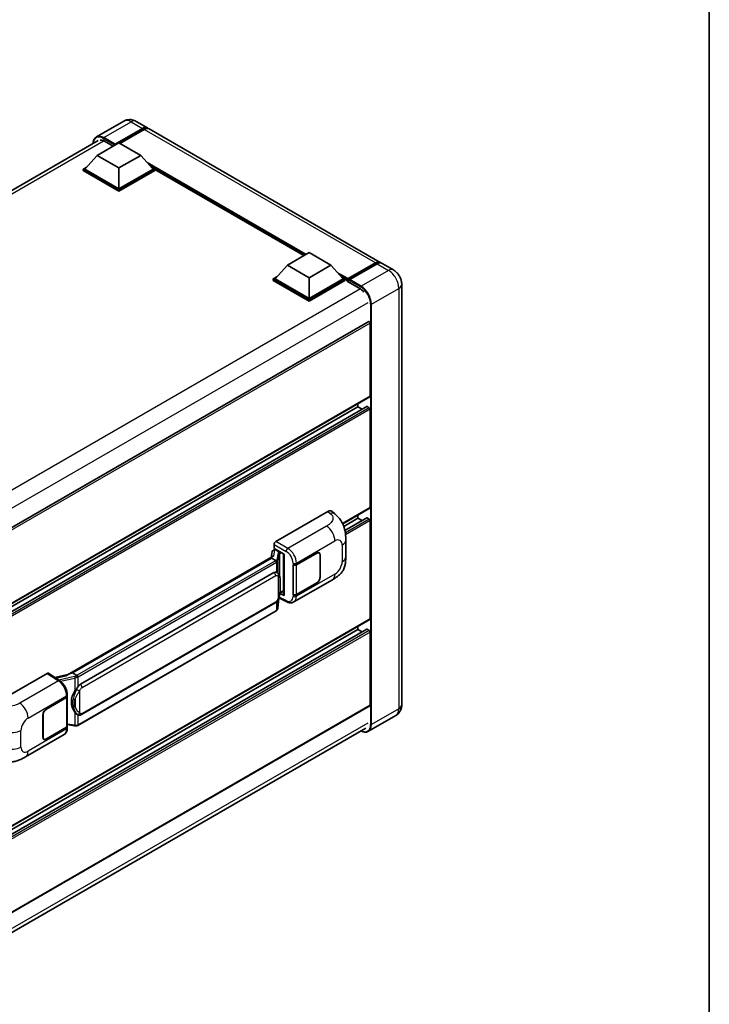
# Model space of a CAD drawing. Units: millimetres. Extents: x 2 to 8478, y 2 to 1126.
# Drawn here: x 1317 to 1566, y 188 to 544 of the extents above; entities that cross this region are included whole.
import ezdxf

# ---------------------------------------------------------------- set-up
doc = ezdxf.new("R2010")
doc.units = ezdxf.units.MM
for name, color, linetype, lineweight in [('Border (ISO)', 7, 'Continuous', 35), ('Visible (ISO)', 7, 'Continuous', 35), ('Visible Narrow (ISO)', 7, 'Continuous', 25)]:
    doc.layers.add(name, color=color, linetype=linetype, lineweight=lineweight)

# ---------------------------------------------------------------- blocks, each defined once
blk = doc.blocks.new('図面枠 tk図枠')
at = {"layer": 'Border (ISO)'}
blk.add_line((405.5, 289), (405.5, 8), dxfattribs=at)

msp = doc.modelspace()

# ---------------------------------------------------------------- linework, layer by layer
at = {"layer": 'Visible (ISO)'}
for p, q in [((1354.2785, 507.6183), (1344.379, 501.9029)), ((1358.7229, 507.5303), (1362.8084, 505.1715)), ((1350.974, 498.9715), (1361.0307, 504.7777)), ((1351.1312, 499.2799), (1361.0307, 504.9954)), ((1361.6592, 504.6325), (1352.8911, 499.5702)), ((1447.0327, 456.5446), (1363.437, 504.8086)), ((1190.5207, 411.3517), (1345.0457, 500.5667)), ((1344.6886, 495.2337), (1352.5454, 499.7698)), ((1347.3599, 500.3686), (1350.4712, 498.5723)), ((1350.974, 498.9715), (1350.974, 499.0078)), ((1351.0683, 498.9171), (1350.974, 498.9715)), ((1352.5454, 499.7698), (1360.4021, 495.2337)), ((1344.6886, 495.2337), (1340.226, 490.2259)), ((1352.5454, 490.6977), (1344.6886, 495.2337)), ((1360.4021, 495.2337), (1352.5454, 490.6977)), ((1360.4021, 495.2337), (1364.8648, 490.2259)), ((1339.5975, 490.2259), (1340.8921, 490.9733)), ((1339.5975, 489.7179), (1339.5975, 490.2259)), ((1352.5454, 482.7504), (1339.5975, 490.2259)), ((1352.5454, 482.2424), (1339.5975, 489.7179)), ((1352.5454, 483.1133), (1340.226, 490.2259)), ((1352.5454, 490.6977), (1352.5454, 483.1133)), ((1364.8648, 490.2259), (1352.5454, 483.1133)), ((1365.4933, 490.2259), (1352.5454, 482.7504)), ((1365.4933, 489.7179), (1352.5454, 482.2424)), ((1364.1987, 490.9733), (1365.4933, 490.2259)), ((1365.4933, 489.7179), (1365.4933, 490.2259)), ((1419.4175, 458.9787), (1365.4933, 490.1119)), ((1352.5454, 482.2424), (1352.5454, 482.7504)), ((1413.4508, 455.5339), (1421.3076, 460.07)), ((1421.3076, 460.07), (1429.1643, 455.5339)), ((1435.2443, 450.2649), (1445.301, 456.0711)), ((1435.3869, 450.6712), (1445.2549, 456.3685)), ((1445.8835, 456.0056), (1435.984, 450.2901)), ((1451.7468, 453.823), (1447.6613, 456.1817)), ((1413.4508, 455.5339), (1408.9882, 450.526)), ((1421.3076, 450.9978), (1413.4508, 455.5339)), ((1429.1643, 455.5339), (1421.3076, 450.9978)), ((1429.1643, 455.5339), (1433.627, 450.526)), ((1408.3597, 450.526), (1409.6543, 451.2735)), ((1408.3597, 450.018), (1408.3597, 450.526)), ((1421.3076, 443.0505), (1408.3597, 450.526)), ((1421.3076, 442.5425), (1408.3597, 450.018)), ((1421.3076, 443.4134), (1408.9882, 450.526)), ((1421.3076, 450.9978), (1421.3076, 443.4134)), ((1433.627, 450.526), (1421.3076, 443.4134)), ((1434.2555, 450.526), (1421.3076, 443.0505)), ((1434.2555, 450.018), (1421.3076, 442.5425)), ((1432.9609, 451.2735), (1434.2555, 450.526)), ((1434.2555, 450.018), (1434.2555, 450.526)), ((1435.1983, 449.8677), (1434.2555, 450.412)), ((1435.1983, 450.018), (1435.1983, 450.3446)), ((1435.1983, 449.6551), (1435.1983, 450.1631)), ((1435.1983, 449.6551), (1439.441, 447.2056)), ((1435.8269, 449.9817), (1435.3554, 450.2539)), ((1435.8269, 450.018), (1435.8269, 449.9817)), ((1454.7816, 448.5664), (1454.7816, 296.5166)), ((1421.3076, 442.5425), (1421.3076, 443.0505)), ((1442.8328, 435.1616), (1287.6543, 345.5693)), ((1443.3693, 408.1045), (1443.3693, 434.5953)), ((1443.2773, 407.901), (1288.1201, 318.321)), ((1442.1675, 404.38), (1288.1201, 315.4407)), ((1438.9695, 404.2942), (1288.1201, 317.2012)), ((1438.9695, 404.2942), (1438.9695, 405.414)), ((1440.4942, 403.4139), (1438.9695, 404.2942)), ((1443.0551, 403.9313), (1442.3008, 404.3667)), ((1443.3693, 367.824), (1443.3693, 403.387)), ((1443.2773, 367.6205), (1433.4453, 361.9441)), ((1409.2707, 355.5763), (1428.1047, 366.4502)), ((1429.6208, 366.4774), (1430.6535, 365.5418)), ((1438.9695, 364.0137), (1433.8245, 361.0432)), ((1442.1675, 364.0995), (1434.2519, 359.5294)), ((1438.9695, 364.0137), (1438.9695, 365.1335)), ((1440.4942, 363.1334), (1438.9695, 364.0137)), ((1443.0551, 363.6508), (1442.3008, 364.0863)), ((1443.3693, 327.5435), (1443.3693, 363.1065)), ((1408.6425, 353.0363), (1408.6425, 354.4883)), ((1408.6425, 353.0363), (1412.2202, 350.9708)), ((1408.8557, 352.5528), (1409.1678, 352.733)), ((1434.5472, 350.0854), (1434.5472, 356.091)), ((1333.9083, 307.3128), (1408.2484, 350.2331)), ((1407.706, 349.5925), (1335.7257, 308.0347)), ((1407.9053, 351.8972), (1407.535, 349.8212)), ((1407.706, 349.5925), (1407.7289, 349.7249)), ((1409.2664, 348.6916), (1407.706, 349.5925)), ((1408.4371, 352.4561), (1408.9117, 352.5657)), ((1409.2773, 352.4956), (1410.5344, 351.7699)), ((1412.09, 351.0459), (1412.09, 336.1808)), ((1412.2202, 350.9708), (1412.2202, 336.0083)), ((1416.7301, 347.182), (1424.0417, 351.4033)), ((1416.7664, 347.1303), (1424.0417, 351.3308)), ((1424.8862, 351.4144), (1424.6086, 351.5747)), ((1425.236, 350.6413), (1425.236, 342.6578)), ((1425.2988, 350.6776), (1425.2988, 342.694)), ((1415.4727, 347.1817), (1415.4954, 347.1695)), ((1415.4727, 336.2951), (1415.4727, 347.1817)), ((1415.5093, 347.1303), (1415.539, 347.1475)), ((1415.5093, 336.3889), (1415.5093, 347.1303)), ((1338.6012, 303.9068), (1408.6017, 344.3216)), ((1409.653, 344.3552), (1409.6362, 344.3649)), ((1415.7839, 333.6871), (1429.7274, 341.7374)), ((1424.0417, 340.5167), (1416.7301, 336.2953)), ((1424.0417, 340.5893), (1416.7664, 336.3889)), ((1409.9641, 331.4519), (1410.2907, 335.0145)), ((1410.355, 335.1723), (1413.1933, 333.7548)), ((1412.2202, 336.0083), (1410.7304, 336.7523)), ((1410.7439, 336.8587), (1410.7622, 336.8757)), ((1410.7535, 336.8676), (1412.09, 337.6393)), ((1415.5753, 336.3544), (1415.4727, 336.2951)), ((1415.4954, 336.2829), (1415.4727, 336.2951)), ((1339.0457, 292.9399), (1409.0461, 333.3547)), ((1409.3564, 330.4363), (1337.6624, 289.0437)), ((1443.2773, 327.34), (1288.1201, 237.76)), ((1438.9695, 323.7332), (1438.9695, 324.853)), ((1442.1675, 323.819), (1288.1201, 234.8797)), ((1438.9695, 323.7332), (1288.1201, 236.6402)), ((1440.4942, 322.8529), (1438.9695, 323.7332)), ((1443.0551, 323.3703), (1442.3008, 323.8058)), ((1443.3693, 296.3352), (1443.3693, 322.826)), ((1307.7845, 296.9832), (1326.6185, 307.8571)), ((1327.078, 307.8917), (1331.1354, 305.2101)), ((1334.0802, 307.412), (1329.4015, 306.3561)), ((1335.3883, 307.959), (1335.7257, 308.0347)), ((1335.7257, 308.0347), (1337.2861, 307.1338)), ((1326.3039, 294.9744), (1333.6155, 299.1957)), ((1333.8396, 299.4135), (1333.8396, 288.7236)), ((1333.8758, 299.5586), (1333.8758, 300.1174)), ((1443.2773, 296.1317), (1288.1201, 206.5517)), ((1326.3039, 294.9018), (1333.5792, 299.1022)), ((1325.0468, 284.8135), (1325.0468, 292.797)), ((1325.1096, 284.8498), (1325.1096, 292.8333)), ((1337.55, 292.9503), (1337.5332, 292.96)), ((1452.6357, 292.6236), (1442.7362, 286.9081)), ((1333.8396, 289.3353), (1336.5266, 288.9458)), ((1333.8758, 288.1132), (1333.8758, 288.672)), ((1287.3874, 198.9385), (1441.7552, 288.0628)), ((1318.7772, 277.6803), (1332.7207, 285.7306)), ((1333.5792, 288.3607), (1326.3039, 284.1603)), ((1333.6155, 288.3091), (1326.3039, 284.0877)), ((1325.4594, 284.0767), (1325.1819, 284.2369))]:
    msp.add_line(p, q, dxfattribs=at)
for centre, major_axis, ratio, start_param, end_param in [((1361.0307, 502.0923), (1.7778, 3.0792), 0.57735027, 6.10547471, 7.06858347), ((1361.0307, 502.0923), (1.6444, 2.8483), 0.57735027, 0.02962637, 0.78539816), ((1361.6592, 501.7294), (1.7778, 3.0792), 0.57735027, 0, 0.78539816), ((1347.3599, 496.9212), (-2.1111, 3.6566), 0.57735027, 5.49778714, 6.06759905), ((1351.1312, 499.0985), (0.1111, 0.1925), 0.57735027, 0.78539816, 2.35619449), ((1445.2549, 453.4654), (1.7778, 3.0792), 0.57735027, 6.10547471, 7.06858347), ((1445.8835, 453.1025), (1.7778, 3.0792), 0.57735027, 0, 0.78539816), ((1435.3869, 450.4534), (0.1333, 0.2309), 0.57735027, 0.78539816, 2.35619449), ((1435.3554, 450.0724), (-0.1111, 0.1925), 0.57735027, 5.49778714, 7.06858347), ((1435.984, 450.1087), (-0.1111, -0.1925), 0.57735027, 3.92699082, 5.49778714), ((1439.441, 443.7582), (2.1111, -3.6566), 0.57735027, 1.78638258, 2.35619449), ((1443.0551, 434.7767), (-0.2222, 0.3849), 0.57735027, 3.92699082, 6.28318531), ((1443.0551, 408.2859), (0.2222, -0.3849), 0.57735027, 0, 0.78539816), ((1442.3008, 404.149), (-0.1333, 0.2309), 0.57735027, 5.49778714, 6.28318531), ((1443.0551, 403.5684), (-0.2222, 0.3849), 0.57735027, 3.92699082, 5.49778714), ((1443.0551, 368.0054), (0.2222, -0.3849), 0.57735027, 0, 0.78539816), ((1428.092, 364.2641), (1.3865, 2.3188), 0.57333637, 6.16912861, 7.08294563), ((1442.3008, 363.8685), (-0.1333, 0.2309), 0.57735027, 5.49778714, 6.28318531), ((1443.0551, 363.2879), (-0.2222, 0.3849), 0.57735027, 3.92699082, 5.49778714), ((1409.2714, 354.8505), (-0.4444, -0.7698), 0.5780539, 3.9275998, 5.49717816), ((1409.1851, 351.7166), (-0.3279, 0.8322), 0.65380937, 5.5951678, 6.18580465), ((1412.1003, 350.4041), (-4.3717, -0.7541), 0.21633748, 5.61025527, 6.20624454), ((1408.853, 352.1479), (-0.8769, -0.6329), 0.60953579, 5.67908615, 5.72119938), ((1408.7585, 351.6181), (-0.6733, 0.6402), 0.8492429, 5.1814121, 6.75220843), ((1410.4883, 351.3803), (0.1639, -0.4161), 0.65380937, 0.88277882, 2.45357514), ((1424.0417, 349.9518), (0.8889, 1.5396), 0.57735027, 5.49778714, 7.06858347), ((1424.0417, 349.9518), (0.8444, 1.4626), 0.57735027, 5.49778714, 7.06858347), ((1416.1016, 347.5449), (0.8889, 0), 0.57735027, 3.9618974, 5.49778714), ((1416.1379, 347.4932), (-0.8889, 0), 0.57735027, 0.78539816, 2.35619449), ((1408.6017, 338.8601), (-0.6801, -5.6218), 0.40142867, 3.06684122, 3.43431766), ((1424.0417, 341.9683), (0.8889, 1.5396), 0.57735027, 3.92699082, 5.49778714), ((1424.0417, 341.9683), (-0.8444, -1.4626), 0.57735027, 0.78539816, 2.35619449), ((1410.4883, 337.2277), (0.2648, -0.3596), 0.48800029, 0.05438476, 0.7310134), ((1412.5345, 336.1897), (0.4444, 0.013), 0.55686057, 3.12531633, 3.9107145), ((1416.1016, 336.6582), (-0.8889, 0), 0.57735027, 0.82030475, 2.35619449), ((1416.1379, 336.7518), (0.8889, 0), 0.57735027, 3.92699082, 5.49778714), ((1443.0551, 327.7249), (0.2222, -0.3849), 0.57735027, 0, 0.78539816), ((1442.3008, 323.588), (-0.1333, 0.2309), 0.57735027, 5.49778714, 6.28318531), ((1443.0551, 323.0074), (-0.2222, 0.3849), 0.57735027, 3.92699082, 5.49778714), ((1326.6178, 307.1304), (0.445, 0.7707), 0.5766475, 6.24832118, 7.06797448), ((1331.8342, 304.0625), (4.2774, 3.8003), 0.24152145, 0.41117356, 1.00716283), ((1338.6012, 298.4454), (-0.6801, -5.6218), 0.40142867, 3.43431766, 3.80179411), ((1332.9507, 299.4651), (0.8889, 0), 0.57735027, 5.49778714, 6.15636264), ((1332.987, 299.5586), (0.8889, 0), 0.57735027, 5.49778714, 6.28318531), ((1339.7459, 297.7845), (-0.4069, -5.4545), 0.80430597, 4.02238856, 5.58737002), ((1443.0551, 296.5166), (0.2222, -0.3849), 0.57735027, 0, 0.78539816), ((1326.3039, 293.5228), (-0.8889, -1.5396), 0.57735027, 3.92699082, 5.49778714), ((1326.3039, 293.5228), (0.8444, 1.4626), 0.57735027, 0.78539816, 2.35619449), ((1332.9507, 288.7236), (0.8889, 0), 0.57735027, 5.49778714, 6.28318531), ((1332.987, 288.672), (0.8889, 0), 0.57735027, 5.49778714, 6.56987888), ((1326.3039, 285.5393), (-0.8889, -1.5396), 0.57735027, 5.49778714, 7.06858347), ((1326.3039, 285.5393), (-0.8444, -1.4626), 0.57735027, 5.49778714, 7.06858347)]:
    msp.add_ellipse(centre, major_axis=major_axis, ratio=ratio, start_param=start_param, end_param=end_param, dxfattribs=at)
for points, knots in [([(1358.7229, 507.5303), (1358.5175, 507.6489), (1358.2956, 507.7587), (1357.8108, 507.9499), (1357.5477, 508.0315), (1356.9749, 508.1473), (1356.6647, 508.1813), (1356.006, 508.1741), (1355.6571, 508.132), (1354.9558, 507.9485), (1354.6043, 507.8064), (1354.2785, 507.6183)], [3.141592654, 3.141592654, 3.141592654, 3.141592654, 3.298672286, 3.298672286, 3.455751919, 3.455751919, 3.612831552, 3.612831552, 3.769911184, 3.769911184, 3.926990817, 3.926990817, 3.926990817, 3.926990817]), ([(1343.2112, 499.5076), (1343.2162, 499.6876), (1343.2312, 499.8624), (1343.2876, 500.2411), (1343.3348, 500.4413), (1343.4608, 500.8165), (1343.5397, 500.9914), (1343.7288, 501.3107), (1343.839, 501.4551), (1344.0885, 501.7075), (1344.2277, 501.8155), (1344.379, 501.9029)], [1.602386081, 1.602386081, 1.602386081, 1.602386081, 1.727875959, 1.727875959, 1.884955592, 1.884955592, 2.042035225, 2.042035225, 2.199114858, 2.199114858, 2.35619449, 2.35619449, 2.35619449, 2.35619449]), ([(1445.301, 456.0711), (1445.4232, 456.1417), (1445.5465, 456.2017), (1445.793, 456.299), (1445.9162, 456.3361), (1446.1601, 456.3854), (1446.2809, 456.3976), (1446.5171, 456.395), (1446.6325, 456.3802), (1446.7621, 456.3463), (1446.7811, 456.3408), (1446.7999, 456.335)], [1.570796327, 1.570796327, 1.570796327, 1.570796327, 1.727875959, 1.727875959, 1.884955592, 1.884955592, 2.042035225, 2.042035225, 2.199114858, 2.199114858, 2.226350272, 2.226350272, 2.226350272, 2.226350272]), ([(1454.7816, 448.5664), (1454.7816, 449.0409), (1454.7196, 449.4767), (1454.521, 450.2973), (1454.3832, 450.6822), (1454.0453, 451.4143), (1453.8449, 451.7614), (1453.3798, 452.4201), (1453.1154, 452.7318), (1452.5041, 453.3141), (1452.1577, 453.5857), (1451.7468, 453.823)], [4.71238898, 4.71238898, 4.71238898, 4.71238898, 5.02654825, 5.02654825, 5.34070751, 5.34070751, 5.65486678, 5.65486678, 5.96902604, 5.96902604, 6.28318531, 6.28318531, 6.28318531, 6.28318531]), ([(1430.6535, 365.5418), (1430.9417, 365.2806), (1431.299, 364.9612), (1431.9291, 364.2845), (1432.2188, 363.9283), (1432.8545, 363.0414), (1433.1991, 362.4741), (1433.6301, 361.5489), (1433.7567, 361.2392), (1434.0087, 360.5198), (1434.1248, 360.1028), (1434.3208, 359.227), (1434.3945, 358.7636), (1434.5337, 357.5475), (1434.5472, 356.76), (1434.5472, 356.091)], [0, 0, 0, 0, 0.18362486, 0.18362486, 0.36333296, 0.36333296, 0.60386192, 0.60386192, 0.71569796, 0.71569796, 0.86115341, 0.86115341, 1.02941414, 1.02941414, 1.30785701, 1.30785701, 1.30785701, 1.30785701]), ([(1434.5472, 350.0854), (1434.5472, 349.4389), (1434.5358, 348.7187), (1434.4011, 347.6058), (1434.3293, 347.184), (1434.1629, 346.5197), (1434.0924, 346.2806), (1433.9174, 345.7966), (1433.8106, 345.5485), (1433.5275, 345.0087), (1433.3367, 344.7171), (1432.9474, 344.2177), (1432.748, 343.9982), (1432.2295, 343.4822), (1431.9051, 343.2063), (1430.9859, 342.4911), (1430.3322, 342.0866), (1429.7274, 341.7374)], [0, 0, 0, 0, 0.26907114, 0.26907114, 0.43224894, 0.43224894, 0.52213259, 0.52213259, 0.61371232, 0.61371232, 0.72841245, 0.72841245, 0.83295305, 0.83295305, 0.995563, 0.995563, 1.28301074, 1.28301074, 1.28301074, 1.28301074]), ([(1409.5712, 348.1369), (1409.5713, 348.1377), (1409.5713, 348.1386), (1409.5763, 348.1885), (1409.573, 348.2408), (1409.55, 348.349), (1409.5298, 348.4038), (1409.475, 348.5062), (1409.441, 348.5529), (1409.3634, 348.6321), (1409.3207, 348.6639), (1409.2763, 348.6863)], [-0.0778087689, -0.0778087689, -0.0778087689, -0.0778087689, -0.0774791395, -0.0774791395, -0.0585788033, -0.0585788033, -0.0389062325, -0.0389062325, -0.0193765361, -0.0193765361, 0, 0, 0, 0]), ([(1410.0952, 344.0005), (1410.0717, 344.0253), (1410.0473, 344.0501), (1409.9962, 344.0995), (1409.9695, 344.124), (1409.9137, 344.1724), (1409.8846, 344.1964), (1409.8236, 344.2436), (1409.7917, 344.2667), (1409.7247, 344.312), (1409.6897, 344.334), (1409.653, 344.3552)], [-0.1703054541, -0.1703054541, -0.1703054541, -0.1703054541, -0.1584465752, -0.1584465752, -0.1465876964, -0.1465876964, -0.1347288175, -0.1347288175, -0.1228699387, -0.1228699387, -0.1110110598, -0.1110110598, -0.1110110598, -0.1110110598]), ([(1410.8536, 341.1687), (1410.8509, 341.3568), (1410.8462, 341.5419), (1410.8279, 341.9097), (1410.8143, 342.0924), (1410.7702, 342.4595), (1410.74, 342.6438), (1410.6474, 343.0209), (1410.5855, 343.2137), (1410.3998, 343.6071), (1410.2749, 343.8099), (1410.0952, 344.0005)], [-0.42564821, -0.42564821, -0.42564821, -0.42564821, -0.340518568, -0.340518568, -0.255388926, -0.255388926, -0.170259284, -0.170259284, -0.085129642, -0.085129642, 0, 0, 0, 0]), ([(1410.2586, 334.9417), (1410.3895, 335.2316), (1410.4794, 335.5152), (1410.6209, 336.0703), (1410.6711, 336.3405), (1410.7487, 336.8695), (1410.7758, 337.1289), (1410.8159, 337.6374), (1410.8288, 337.8866), (1410.8463, 338.373), (1410.8509, 338.6101), (1410.8537, 338.8402)], [-0.425024641, -0.425024641, -0.425024641, -0.425024641, -0.340019712, -0.340019712, -0.255014784, -0.255014784, -0.170009856, -0.170009856, -0.085004928, -0.085004928, 0, 0, 0, 0]), ([(1410.8537, 338.8402), (1410.8557, 339.0104), (1410.8573, 339.1782), (1410.8597, 339.508), (1410.8605, 339.6701), (1410.8613, 339.988), (1410.8613, 340.1437), (1410.8605, 340.4487), (1410.8597, 340.5978), (1410.8573, 340.8888), (1410.8556, 341.0308), (1410.8536, 341.1687)], [-0.318622721, -0.318622721, -0.318622721, -0.318622721, -0.254898176, -0.254898176, -0.191173632, -0.191173632, -0.127449088, -0.127449088, -0.063724544, -0.063724544, 0, 0, 0, 0]), ([(1409.0461, 333.3547), (1409.1993, 333.4431), (1409.3271, 333.5504), (1409.541, 333.7631), (1409.6298, 333.8712), (1409.7902, 334.0872), (1409.8604, 334.1943), (1409.9888, 334.4063), (1410.0474, 334.512), (1410.1563, 334.7224), (1410.2067, 334.8272), (1410.2554, 334.9346), (1410.257, 334.9381), (1410.2586, 334.9417)], [-0.170496085, -0.170496085, -0.170496085, -0.170496085, -0.1375677, -0.1375677, -0.103468483, -0.103468483, -0.069369266, -0.069369266, -0.035270049, -0.035270049, -0.001170832, -0.001170832, 0, 0, 0, 0]), ([(1409.5307, 330.5548), (1409.5781, 330.6049), (1409.6225, 330.6573), (1409.7047, 330.7663), (1409.7424, 330.8229), (1409.8103, 330.94), (1409.8404, 331.0004), (1409.8919, 331.1247), (1409.9133, 331.1885), (1409.9463, 331.3186), (1409.9579, 331.3849), (1409.9641, 331.4519)], [-1.489339836, -1.489339836, -1.489339836, -1.489339836, -1.362514136, -1.362514136, -1.235688435, -1.235688435, -1.108862734, -1.108862734, -0.982037034, -0.982037034, -0.855211333, -0.855211333, -0.855211333, -0.855211333]), ([(1415.7839, 333.6871), (1415.6274, 333.5968), (1415.4596, 333.5264), (1415.1137, 333.4281), (1414.9358, 333.4), (1414.5791, 333.3822), (1414.4003, 333.3924), (1414.0468, 333.4454), (1413.872, 333.4881), (1413.5281, 333.6015), (1413.3589, 333.6721), (1413.1933, 333.7548)], [0.785398163, 0.785398163, 0.785398163, 0.785398163, 0.935496479, 0.935496479, 1.085594795, 1.085594795, 1.23569311, 1.23569311, 1.385791426, 1.385791426, 1.535889742, 1.535889742, 1.535889742, 1.535889742]), ([(1409.3564, 330.4363), (1409.3674, 330.4426), (1409.3782, 330.449), (1409.3998, 330.4621), (1409.4104, 330.4688), (1409.4316, 330.4823), (1409.4421, 330.4892), (1409.4629, 330.5033), (1409.4732, 330.5104), (1409.4937, 330.5249), (1409.5038, 330.5323), (1409.5138, 330.5398)], [4.71238898, 4.71238898, 4.71238898, 4.71238898, 4.738118847, 4.738118847, 4.763848714, 4.763848714, 4.789578581, 4.789578581, 4.815308448, 4.815308448, 4.841038315, 4.841038315, 4.841038315, 4.841038315]), ([(1409.5712, 330.7183), (1409.5713, 330.7176), (1409.5713, 330.7168), (1409.5763, 330.6746), (1409.573, 330.6374), (1409.5517, 330.5785), (1409.5355, 330.556), (1409.5138, 330.5398)], [-0.0003297628, -0.0003297628, -0.0003297628, -0.0003297628, 0, 0, 0.0189079865, 0.0189079865, 0.0357441925, 0.0357441925, 0.0357441925, 0.0357441925]), ([(1337.6184, 306.5949), (1337.6183, 306.5957), (1337.6182, 306.5964), (1337.6115, 306.6396), (1337.5985, 306.6863), (1337.5599, 306.7854), (1337.5342, 306.8371), (1337.474, 306.9364), (1337.4401, 306.9832), (1337.3684, 307.0658), (1337.3314, 307.1008), (1337.295, 307.1279)], [-0.0003297628, -0.0003297628, -0.0003297628, -0.0003297628, 0, 0, 0.0189079865, 0.0189079865, 0.0385885202, 0.0385885202, 0.0581261217, 0.0581261217, 0.0775105008, 0.0775105008, 0.0775105008, 0.0775105008]), ([(1333.8758, 300.1174), (1333.8758, 300.4908), (1333.8282, 300.8758), (1333.6519, 301.6501), (1333.5229, 302.0391), (1333.1957, 302.7969), (1332.9973, 303.1654), (1332.5451, 303.8561), (1332.2914, 304.1781), (1331.7422, 304.7521), (1331.447, 305.0042), (1331.1354, 305.2101)], [0, 0, 0, 0, 0.30717795, 0.30717795, 0.6143559, 0.6143559, 0.92153385, 0.92153385, 1.22871179, 1.22871179, 1.53588974, 1.53588974, 1.53588974, 1.53588974]), ([(1336.6214, 301.5089), (1336.7794, 301.7123), (1336.9483, 301.9364), (1337.3359, 302.4598), (1337.5566, 302.7625), (1337.7545, 303.0533)], [0.251927497, 0.251927497, 0.251927497, 0.251927497, 0.346143771, 0.346143771, 0.465492697, 0.465492697, 0.465492697, 0.465492697]), ([(1452.6357, 292.6236), (1452.9614, 292.8117), (1453.2603, 293.0451), (1453.7698, 293.5607), (1453.9807, 293.8418), (1454.3163, 294.4086), (1454.4419, 294.6942), (1454.628, 295.2482), (1454.6889, 295.5169), (1454.7657, 296.0324), (1454.7816, 296.2794), (1454.7816, 296.5166)], [3.926990817, 3.926990817, 3.926990817, 3.926990817, 4.08407045, 4.08407045, 4.241150082, 4.241150082, 4.398229715, 4.398229715, 4.555309348, 4.555309348, 4.71238898, 4.71238898, 4.71238898, 4.71238898]), ([(1337.5334, 292.96), (1337.3984, 293.038), (1337.258, 293.1466), (1336.9483, 293.4313), (1336.7794, 293.6171), (1336.6214, 293.8078)], [1.13986773, 1.13986773, 1.13986773, 1.13986773, 1.216302642, 1.216302642, 1.310518917, 1.310518917, 1.310518917, 1.310518917]), ([(1337.55, 292.9503), (1337.6188, 292.9106), (1337.6937, 292.8736), (1337.8583, 292.8097), (1337.948, 292.7827), (1338.1434, 292.7461), (1338.2498, 292.7364), (1338.4745, 292.7443), (1338.5923, 292.762), (1338.8267, 292.8298), (1338.9424, 292.8802), (1339.0457, 292.9399)], [-0.11101106, -0.11101106, -0.11101106, -0.11101106, -0.088808848, -0.088808848, -0.066606636, -0.066606636, -0.044404424, -0.044404424, -0.022202212, -0.022202212, 0, 0, 0, 0]), ([(1336.5266, 288.9458), (1336.5914, 288.9364), (1336.6561, 288.9288), (1336.7846, 288.917), (1336.8483, 288.9129), (1336.9742, 288.9084), (1337.0364, 288.908), (1337.1586, 288.9112), (1337.2186, 288.9147), (1337.3362, 288.9259), (1337.3938, 288.9336), (1337.4501, 288.9436)], [0.855211333, 0.855211333, 0.855211333, 0.855211333, 0.984372553, 0.984372553, 1.113533773, 1.113533773, 1.242694993, 1.242694993, 1.371856212, 1.371856212, 1.501017432, 1.501017432, 1.501017432, 1.501017432]), ([(1337.6184, 289.1763), (1337.6183, 289.1755), (1337.6182, 289.1747), (1337.6115, 289.1258), (1337.5985, 289.0828), (1337.5599, 289.0103), (1337.5342, 288.9819), (1337.4872, 288.9538), (1337.4691, 288.947), (1337.4501, 288.9436)], [-0.0778087689, -0.0778087689, -0.0778087689, -0.0778087689, -0.0774791395, -0.0774791395, -0.0585788033, -0.0585788033, -0.0389062325, -0.0389062325, -0.0279382932, -0.0279382932, -0.0279382932, -0.0279382932]), ([(1337.4862, 288.9546), (1337.4983, 288.9599), (1337.5104, 288.9654), (1337.5344, 288.9766), (1337.5463, 288.9823), (1337.57, 288.994), (1337.5818, 288.9999), (1337.6051, 289.012), (1337.6167, 289.0182), (1337.6397, 289.0308), (1337.6511, 289.0372), (1337.6624, 289.0437)], [4.579355382, 4.579355382, 4.579355382, 4.579355382, 4.605962102, 4.605962102, 4.632568821, 4.632568821, 4.659175541, 4.659175541, 4.685782261, 4.685782261, 4.71238898, 4.71238898, 4.71238898, 4.71238898]), ([(1332.7207, 285.7306), (1332.8829, 285.8242), (1333.0313, 285.9408), (1333.29, 286.2067), (1333.4004, 286.3556), (1333.5835, 286.6723), (1333.6565, 286.8401), (1333.7699, 287.1874), (1333.8104, 287.3669), (1333.8634, 287.7344), (1333.8758, 287.9223), (1333.8758, 288.1132)], [-0.785398163, -0.785398163, -0.785398163, -0.785398163, -0.628318531, -0.628318531, -0.471238898, -0.471238898, -0.314159265, -0.314159265, -0.157079633, -0.157079633, 0, 0, 0, 0]), ([(1442.7362, 286.9081), (1442.5849, 286.8208), (1442.4217, 286.7542), (1442.0784, 286.6644), (1441.8982, 286.6411), (1441.5272, 286.637), (1441.3362, 286.6561), (1440.9483, 286.7346), (1440.7513, 286.7939), (1440.3951, 286.9344), (1440.2363, 287.0087), (1440.0779, 287.0944)], [2.35619449, 2.35619449, 2.35619449, 2.35619449, 2.513274123, 2.513274123, 2.670353756, 2.670353756, 2.827433388, 2.827433388, 2.984513021, 2.984513021, 3.110002899, 3.110002899, 3.110002899, 3.110002899]), ([(1318.7772, 277.6803), (1318.2586, 277.3808), (1317.6473, 277.0442), (1316.4827, 276.5227), (1315.9099, 276.3035), (1314.8103, 275.9896), (1314.2864, 275.88), (1313.2475, 275.7579), (1312.7255, 275.7421), (1311.7099, 275.782), (1311.2073, 275.8372), (1309.7914, 276.0713), (1308.8634, 276.3638), (1308.0468, 276.6543)], [0, 0, 0, 0, 0.24648635, 0.24648635, 0.47055558, 0.47055558, 0.64899431, 0.64899431, 0.82358511, 0.82358511, 1.00416753, 1.00416753, 1.34397561, 1.34397561, 1.34397561, 1.34397561])]:
    msp.add_open_spline(points, degree=3, knots=knots, dxfattribs=at)
for points in [[(1409.2763, 348.6863), (1409.2727, 348.6881), (1409.2694, 348.6899), (1409.2664, 348.6916)], [(1409.4485, 344.4459), (1409.5196, 344.4235), (1409.5819, 344.3961), (1409.6363, 344.3647)], [(1337.2861, 307.1338), (1337.2891, 307.132), (1337.2921, 307.1301), (1337.295, 307.1279)]]:
    msp.add_open_spline(points, degree=3, dxfattribs=at)
at = {"layer": 'Visible Narrow (ISO)'}
for p, q in [((1347.0457, 501.6387), (1356.9452, 507.3542)), ((1356.9452, 507.3542), (1361.0307, 504.9954)), ((1361.4706, 504.5237), (1361.0307, 504.7777)), ((1445.2549, 456.3685), (1361.6592, 504.6325)), ((1347.1984, 500.4568), (1191.7964, 410.7354)), ((1346.8885, 501.3665), (1350.974, 499.0078)), ((1351.1312, 499.2799), (1347.0457, 501.6387)), ((1420.2076, 459.4349), (1362.7334, 492.6177)), ((1419.8305, 459.2172), (1363.5326, 491.7208)), ((1419.5477, 459.0539), (1364.1321, 491.0481)), ((1435.3554, 450.2539), (1445.4121, 456.0601)), ((1445.4121, 456.0601), (1445.6949, 455.8968)), ((1445.8835, 456.0056), (1449.969, 453.6469)), ((1435.3869, 450.6712), (1431.4956, 452.9178)), ((1449.969, 453.6469), (1440.0695, 447.9314)), ((1435.1983, 450.3446), (1432.2948, 452.0209)), ((1435.1983, 450.018), (1432.8943, 451.3482)), ((1435.8269, 450.018), (1439.9124, 447.6592)), ((1440.0695, 447.9314), (1435.984, 450.2901)), ((1439.8799, 446.9147), (1284.5023, 357.2074)), ((1443.8407, 441.3994), (1453.7402, 447.1149)), ((1453.7402, 447.1149), (1453.7402, 295.0651)), ((1442.5836, 441.9437), (1287.4608, 352.3835)), ((1443.5265, 441.3994), (1443.5265, 289.3496)), ((1443.8407, 289.3496), (1443.8407, 441.3994)), ((1443.3693, 434.5953), (1288.0646, 344.93)), ((1443.3693, 408.1045), (1288.1201, 318.4713)), ((1442.3008, 404.3667), (1288.1201, 315.3505)), ((1443.0551, 403.9313), (1288.1201, 314.4795)), ((1443.3693, 403.387), (1288.1201, 313.7538)), ((1443.3693, 367.824), (1433.3881, 362.0614)), ((1428.1047, 366.4502), (1428.9288, 365.7036)), ((1442.3008, 364.0863), (1434.2684, 359.4487)), ((1443.0551, 363.6508), (1434.4027, 358.6554)), ((1427.6149, 361.154), (1413.6124, 353.0696)), ((1443.3693, 363.1065), (1434.4802, 357.9743)), ((1408.6425, 354.4883), (1412.9842, 351.9816)), ((1413.6124, 353.0696), (1409.2707, 355.5763)), ((1409.2773, 352.4956), (1409.4282, 352.5827)), ((1416.7301, 347.7408), (1430.6479, 355.7762)), ((1433.2454, 354.2765), (1433.2454, 348.271)), ((1335.3883, 307.959), (1407.7289, 349.7249)), ((1408.5799, 350.4039), (1408.9391, 352.4175)), ((1408.9391, 352.4175), (1409.2773, 352.4956)), ((1410.062, 351.4738), (1409.6118, 348.9495)), ((1409.9648, 348.5318), (1410.4151, 351.0562)), ((1410.4151, 351.0562), (1410.4151, 343.5616)), ((1410.5344, 351.7699), (1410.4493, 351.7502)), ((1410.6853, 351.8569), (1410.5344, 351.7699)), ((1410.6733, 351.169), (1410.8026, 351.1989)), ((1410.6733, 342.9119), (1410.6733, 351.169)), ((1410.8026, 351.1989), (1411.3138, 351.4941)), ((1423.9789, 351.367), (1424.0417, 351.3308)), ((1425.2342, 350.7149), (1425.2988, 350.6776)), ((1409.1342, 348.6027), (1337.4402, 307.2101)), ((1337.7545, 306.6658), (1409.4485, 348.0583)), ((1409.4485, 348.0583), (1409.4485, 344.4459)), ((1409.9648, 344.1277), (1409.9648, 348.5318)), ((1415.4954, 347.7283), (1415.4954, 347.1695)), ((1416.7301, 347.182), (1416.7301, 347.7408)), ((1416.7664, 336.3889), (1416.7664, 347.1303)), ((1339.2298, 302.8182), (1409.2302, 343.2329)), ((1410.077, 343.0277), (1410.077, 334.9445)), ((1430.6479, 343.772), (1416.7301, 335.7365)), ((1425.2988, 342.694), (1425.236, 342.7303)), ((1410.8515, 338.8149), (1410.8515, 341.1199)), ((1423.9789, 340.553), (1424.0417, 340.5167)), ((1410.289, 335.0106), (1409.9648, 331.4746)), ((1412.9842, 334.1747), (1410.4495, 335.4406)), ((1410.8026, 337.0463), (1410.761, 337.0079)), ((1412.09, 337.7896), (1410.8026, 337.0463)), ((1415.4954, 336.2829), (1415.4954, 335.7241)), ((1416.7301, 335.7365), (1416.7301, 336.2953)), ((1409.2302, 333.7616), (1339.2298, 293.3468)), ((1409.4485, 333.6712), (1409.4485, 330.6397)), ((1409.9648, 331.4746), (1409.9648, 334.3679)), ((1409.4485, 330.6397), (1337.7545, 289.2472)), ((1443.3693, 327.5435), (1288.1201, 237.9103)), ((1442.3008, 323.8058), (1288.1201, 234.7895)), ((1443.0551, 323.3703), (1288.1201, 233.9186)), ((1443.3693, 322.826), (1288.1201, 233.1928)), ((1326.6185, 307.8571), (1330.6672, 305.1812)), ((1329.7169, 306.1477), (1333.3436, 306.9662)), ((1336.5001, 306.7384), (1330.7772, 305.4468)), ((1337.7545, 303.0533), (1337.7545, 306.6658)), ((1330.6672, 305.1812), (1316.6647, 297.0969)), ((1331.4128, 305.0115), (1336.6214, 306.187)), ((1336.6214, 306.187), (1336.6214, 301.5089)), ((1319.6977, 291.7191), (1333.6155, 299.7545)), ((1333.6155, 299.7545), (1333.6155, 299.1957)), ((1338.383, 293.552), (1338.383, 301.6352)), ((1443.3693, 296.3352), (1288.1201, 206.702)), ((1333.5792, 299.1022), (1333.5792, 288.3607)), ((1336.6834, 298.2989), (1336.6834, 295.9939)), ((1325.0483, 292.8687), (1325.1096, 292.8333)), ((1326.3039, 294.9018), (1326.2425, 294.9372)), ((1336.6214, 293.8078), (1336.6214, 289.1297)), ((1337.7545, 289.2472), (1337.7545, 292.8502)), ((1453.7402, 295.0651), (1443.8407, 289.3496)), ((1442.5836, 289.8939), (1287.4916, 200.3515)), ((1336.6214, 289.1297), (1333.8396, 289.5329)), ((1317.1002, 281.2145), (1317.1002, 287.2201)), ((1333.6155, 287.7503), (1319.6977, 279.7148)), ((1333.6155, 288.3091), (1333.6155, 287.7503)), ((1325.1096, 284.8498), (1325.0468, 284.8861)), ((1326.3039, 284.0877), (1326.2393, 284.125))]:
    msp.add_line(p, q, dxfattribs=at)
for centre, major_axis, ratio, start_param, end_param in [((1356.9452, 502.9995), (-2.6667, 4.6188), 0.57735027, 5.49778714, 6.28318531), ((1356.9452, 504.4511), (1.7778, 3.0792), 0.57735027, 0, 0.78539816), ((1346.8885, 497.1933), (-2.5556, 4.4264), 0.57735027, 5.49778714, 7.00309553), ((1347.0457, 497.2841), (-2.6667, 4.6188), 0.57735027, 5.49778714, 6.28318531), ((1347.0457, 501.4573), (0.1111, 0.1925), 0.57735027, 0.78539816, 2.35619449), ((1445.4121, 455.8786), (-0.1111, 0.1925), 0.57735027, 5.49778714, 6.28318531), ((1445.4121, 453.3747), (1.6444, 2.8483), 0.57735027, 0.15155638, 0.78539816), ((1449.969, 450.7438), (1.7778, 3.0792), 0.57735027, 0, 0.78539816), ((1449.969, 449.2922), (2.6667, -4.6188), 0.57735027, 0.78539816, 2.35619449), ((1440.0695, 447.7499), (0.1111, 0.1925), 0.57735027, 0.78539816, 2.35619449), ((1439.9124, 443.486), (2.5556, -4.4264), 0.57735027, 0.78539816, 2.35619449), ((1440.0695, 443.5767), (-2.6667, 4.6188), 0.57735027, 3.92699082, 5.49778714), ((1451.2261, 448.5664), (3.5556, 0), 0.57735027, 5.49778714, 6.28318531), ((1443.6836, 441.4901), (0.2222, 0), 0.57735027, 3.92699082, 5.49778714), ((1428.863, 363.5656), (1.7905, 1.9762), 0.65672952, 0, 0.91381702), ((1427.5052, 357.5907), (-2.2222, 3.849), 0.57735027, 3.92699082, 5.46288056), ((1430.6479, 352.7769), (1.8367, 3.1813), 0.57735027, 5.49778714, 7.06858347), ((1413.5904, 352.357), (0.4444, 0.7698), 0.53637355, 0.78600715, 2.3555855), ((1413.4996, 349.5045), (-2.3178, 3.7933), 0.59324129, 3.91222392, 5.44811366), ((1430.1027, 356.091), (4.4444, 0), 0.57735027, 5.49778714, 6.28318531), ((1411.3921, 351.2059), (1.3291, -0.2733), 0.39024564, 2.43627197, 3.15185696), ((1409.9717, 351.0741), (0.4375, -0.078), 0.92189307, 0.1475388, 1.52868309), ((1411.3018, 350.8061), (-0.8857, 0.2539), 0.2955286, 5.58231733, 6.29790232), ((1410.359, 351.3505), (0.1, -0.433), 0.71890164, 0.98015947, 2.5509558), ((1412.8934, 349.1292), (1.874, -3.0229), 0.59713441, 0.76668294, 2.30257268), ((1430.1027, 350.0854), (4.4444, 0), 0.57735027, 5.49778714, 6.28318531), ((1408.1914, 349.147), (-1.3333, 0), 0.57735027, 2.35619449, 2.5086304), ((1409.1342, 348.2398), (0.2222, -0.3849), 0.57735027, 0.78539816, 2.35619449), ((1408.2817, 349.2174), (1.3291, -0.2733), 0.39024564, 5.63445405, 6.29344962), ((1408.1914, 348.7841), (1.7778, 0), 0.57735027, 5.49778714, 5.60089302), ((1408.1914, 348.8177), (-1.7733, 0.2866), 0.43824712, 2.52999888, 3.14247799), ((1409.5215, 348.5497), (0.4375, -0.078), 0.92189307, 0.1475388, 1.52868309), ((1416.1016, 348.1037), (0.8889, 0), 0.57735027, 3.9618974, 5.49778714), ((1430.6479, 346.7713), (-1.8367, -3.1813), 0.57735027, 0.78539816, 2.35619449), ((1408.6017, 343.5958), (0.4444, -0.7698), 0.57735027, 0.78539816, 2.35619449), ((1409.4485, 343.3906), (0.6467, 0.6098), 0.80454456, 4.94896384, 6.28318531), ((1427.5052, 345.5864), (2.2222, -3.849), 0.57735027, 0, 0.78539816), ((1409.9648, 341.1557), (0.8888, 0.0131), 0.69418244, 6.20397498, 6.28318531), ((1409.9648, 338.8507), (0.8888, -0.0105), 0.44716568, 6.21946524, 6.28318531), ((1409.4485, 335.3074), (0.8102, -0.3657), 0.13919307, 5.66073721, 6.28318531), ((1412.8934, 337.1249), (1.874, -3.0229), 0.59713441, 5.5139785, 7.04986825), ((1416.1016, 336.0994), (-0.8889, 0), 0.57735027, 0.82030475, 2.35619449), ((1413.4996, 337.5003), (-2.3178, 3.7933), 0.59324129, 3.12682576, 3.91222392), ((1408.6017, 334.1245), (0.4444, -0.7698), 0.57735027, 0, 0.78539816), ((1408.1914, 331.3319), (1.7519, 0.4413), 0.68484185, 5.43004551, 6.04252462), ((1409.5215, 331.4925), (0.4426, -0.0406), 0.66690795, 0, 0.07651115), ((1413.5904, 334.5501), (-0.3972, -0.7952), 0.5766475, 5.463532, 6.28318531), ((1409.1342, 330.8212), (0.2222, -0.3849), 0.57735027, 0, 0.78539816), ((1408.1914, 331.3655), (-1.7778, 0), 0.57735027, 2.35619449, 2.45930037), ((1336.4071, 307.7206), (-1.2905, -0.4751), 0.70556137, 1.38645418, 2.04544975), ((1336.5904, 306.443), (0.0978, -0.4335), 0.07194267, 3.94650419, 5.32764848), ((1336.4974, 307.4252), (1.7519, 0.4413), 0.68484185, 4.61135463, 5.22383374), ((1336.4974, 307.7544), (-1.3333, 0), 0.57735027, 2.20375859, 2.35619449), ((1337.4402, 306.8472), (0.2222, -0.3849), 0.57735027, 0.78539816, 2.35619449), ((1336.4974, 307.3915), (1.7778, 0), 0.57735027, 5.39468126, 5.49778714), ((1330.6453, 304.4686), (0.4901, 0.7416), 0.5766475, 0, 0.81965331), ((1330.5606, 301.6197), (2.1314, -3.901), 0.56100804, 0.79860416, 2.3344939), ((1338.6012, 303.181), (0.4444, -0.7698), 0.57735027, 0.78539816, 2.35619449), ((1332.987, 300.1174), (0.8889, 0), 0.57735027, 5.49778714, 6.28318531), ((1337.7545, 301.9981), (0.8102, -0.3657), 0.13919307, 4.08994088, 5.66073721), ((1316.555, 293.5335), (2.2222, -3.849), 0.57735027, 0.78539816, 2.32128791), ((1336.6214, 298.8108), (0.8739, -0.1626), 0.56203751, 4.02622381, 4.88718922), ((1336.6214, 296.5059), (0.8734, 0.165), 0.5793106, 3.81307618, 4.67404159), ((1451.2261, 296.5166), (3.5556, 0), 0.57735027, 5.49778714, 6.28318531), ((1337.7545, 293.9149), (-0.6467, -0.6098), 0.80454456, 0.23657486, 1.80737118), ((1338.6012, 293.7097), (0.4444, -0.7698), 0.57735027, 0, 0.78539816), ((1449.969, 297.2424), (2.6667, -4.6188), 0.57735027, 0, 0.78539816), ((1319.6977, 288.7198), (1.8367, 3.1813), 0.57735027, 0.78539816, 2.35619449), ((1336.5904, 289.3857), (-0.0638, -0.4398), 0.18304246, 0, 0.97643306), ((1336.4974, 289.9393), (-1.7733, 0.2866), 0.43824712, 1.71130801, 2.32378712), ((1336.4974, 289.973), (-1.7778, 0), 0.57735027, 2.25308861, 2.35619449), ((1337.4402, 289.4286), (0.2222, -0.3849), 0.57735027, 0, 0.78539816), ((1439.9124, 291.4362), (2.5556, -4.4264), 0.57735027, 5.56327508, 7.06858347), ((1440.0695, 291.5269), (2.6667, -4.6188), 0.57735027, 0, 0.78539816), ((1443.6836, 289.4403), (0.2222, 0), 0.57735027, 3.92699082, 5.49778714), ((1313.9575, 289.0345), (-4.4444, 0), 0.57735027, 0.97738438, 2.35619449), ((1330.5606, 289.6154), (2.1314, -3.901), 0.56100804, 0.01320599, 0.79860416), ((1332.987, 288.1132), (0.8889, 0), 0.57735027, 5.49778714, 6.28318531), ((1313.9575, 283.029), (4.4444, 0), 0.57735027, 4.11897703, 5.49778714), ((1319.6977, 282.7142), (-1.8367, -3.1813), 0.57735027, 5.49778714, 7.06858347), ((1316.555, 281.5293), (2.2222, -3.849), 0.57735027, 0, 0.78539816)]:
    msp.add_ellipse(centre, major_axis=major_axis, ratio=ratio, start_param=start_param, end_param=end_param, dxfattribs=at)
for points, knots in [([(1428.9288, 365.7036), (1429.2106, 365.4482), (1429.5114, 365.157), (1429.694, 364.8057), (1429.95, 364.3131), (1429.9592, 363.7066), (1429.6964, 363.1235), (1429.4677, 362.6159), (1429.0432, 362.1415), (1428.5673, 361.7722), (1428.2467, 361.5233), (1427.9081, 361.3233), (1427.6149, 361.154)], [0, 0, 0, 0, 0.22498324, 0.22498324, 0.22498324, 0.54043573, 0.54043573, 0.54043573, 0.81501171, 0.81501171, 0.81501171, 1, 1, 1, 1]), ([(1409.2302, 343.2329), (1409.2964, 343.2711), (1409.3629, 343.2949), (1409.5946, 343.336), (1409.7384, 343.285), (1409.9415, 343.1577), (1410.0126, 343.0961), (1410.077, 343.0277)], [0, 0, 0, 0, 0.031575695, 0.031575695, 0.116947855, 0.116947855, 0.170305454, 0.170305454, 0.170305454, 0.170305454]), ([(1410.077, 343.0277), (1410.4503, 342.8357), (1410.6097, 342.5722), (1410.8153, 341.9404), (1410.8412, 341.5596), (1410.8515, 341.1199)], [0, 0, 0, 0, 0.2061269, 0.2061269, 0.42564821, 0.42564821, 0.42564821, 0.42564821]), ([(1410.8515, 338.8149), (1410.8464, 338.5112), (1410.8368, 338.1948), (1410.7907, 337.4798), (1410.7495, 337.0774), (1410.6116, 336.3173), (1410.5236, 335.9594), (1410.3065, 335.3802), (1410.2055, 335.159), (1410.077, 334.9445)], [0, 0, 0, 0, 0.109280085, 0.109280085, 0.240591253, 0.240591253, 0.354088722, 0.354088722, 0.425024641, 0.425024641, 0.425024641, 0.425024641]), ([(1410.8515, 341.1199), (1410.8568, 340.7631), (1410.8592, 340.3779), (1410.8587, 339.603), (1410.8563, 339.2159), (1410.8515, 338.8149)], [0, 0, 0, 0, 0.167312443, 0.167312443, 0.318622721, 0.318622721, 0.318622721, 0.318622721]), ([(1410.077, 334.9445), (1410.0255, 334.8305), (1409.9702, 334.7167), (1409.8509, 334.4934), (1409.7872, 334.3843), (1409.7175, 334.2788), (1409.6375, 334.1577), (1409.5495, 334.0412), (1409.3833, 333.8696), (1409.3063, 333.8055), (1409.2302, 333.7616)], [0, 0, 0, 0, 0.042624021, 0.042624021, 0.085248042, 0.085248042, 0.085248042, 0.134155965, 0.134155965, 0.170496085, 0.170496085, 0.170496085, 0.170496085]), ([(1337.7545, 303.0533), (1337.7421, 303.0351), (1337.7299, 303.017), (1337.718, 302.999), (1337.6163, 302.845), (1337.5301, 302.6963), (1337.3737, 302.4036), (1337.3041, 302.2601), (1337.2407, 302.1197)], [-0.0902431044, -0.0902431044, -0.0902431044, -0.0902431044, -0.0852480424, -0.0852480424, -0.0852480424, -0.0426240212, -0.0426240212, 0, 0, 0, 0]), ([(1338.383, 301.6352), (1338.4344, 301.7492), (1338.4898, 301.863), (1338.6091, 302.0863), (1338.6728, 302.1954), (1338.7425, 302.301), (1338.8225, 302.4221), (1338.9105, 302.5385), (1339.0767, 302.7101), (1339.1536, 302.7742), (1339.2298, 302.8182)], [0, 0, 0, 0, 0.042624021, 0.042624021, 0.085248042, 0.085248042, 0.085248042, 0.134155965, 0.134155965, 0.170496085, 0.170496085, 0.170496085, 0.170496085]), ([(1337.2407, 302.1197), (1337.1353, 301.8861), (1337.0373, 301.6635), (1336.7978, 301.1028), (1336.6663, 300.7774), (1336.4126, 300.0962), (1336.2946, 299.7427), (1336.1153, 299.1043), (1336.048, 298.818), (1335.997, 298.5338)], [-0.425024641, -0.425024641, -0.425024641, -0.425024641, -0.354088722, -0.354088722, -0.240591253, -0.240591253, -0.109280085, -0.109280085, 0, 0, 0, 0]), ([(1336.6834, 298.2989), (1336.7569, 298.5632), (1336.8537, 298.8292), (1337.1097, 299.4231), (1337.2773, 299.7524), (1337.6308, 300.3881), (1337.8118, 300.6923), (1338.128, 301.2142), (1338.2545, 301.4208), (1338.383, 301.6352)], [0, 0, 0, 0, 0.109280085, 0.109280085, 0.240591253, 0.240591253, 0.354088722, 0.354088722, 0.425024641, 0.425024641, 0.425024641, 0.425024641]), ([(1316.6647, 297.0969), (1316.3276, 296.9023), (1315.9229, 296.6751), (1315.4039, 296.4697), (1314.6935, 296.1885), (1313.7898, 295.9578), (1312.8828, 295.872), (1312.0159, 295.79), (1311.1354, 295.8386), (1310.4262, 295.9913), (1309.8712, 296.1108), (1309.4107, 296.295), (1309.0062, 296.4662)], [0, 0, 0, 0, 0.21270217, 0.21270217, 0.21270217, 0.50389399, 0.50389399, 0.50389399, 0.78220336, 0.78220336, 0.78220336, 1, 1, 1, 1]), ([(1335.997, 298.5338), (1335.9265, 298.1403), (1335.8901, 297.7452), (1335.8828, 296.9193), (1335.919, 296.4875), (1335.997, 296.0619)], [-0.318622721, -0.318622721, -0.318622721, -0.318622721, -0.167312443, -0.167312443, 0, 0, 0, 0]), ([(1335.997, 296.0619), (1336.0994, 295.5036), (1336.2664, 294.9555), (1336.6872, 293.9764), (1336.9343, 293.5251), (1337.2407, 293.2001)], [-0.42564821, -0.42564821, -0.42564821, -0.42564821, -0.2061269, -0.2061269, 0, 0, 0, 0]), ([(1336.6834, 295.9939), (1336.6084, 296.391), (1336.5734, 296.795), (1336.5805, 297.566), (1336.6156, 297.9343), (1336.6834, 298.2989)], [0, 0, 0, 0, 0.167312443, 0.167312443, 0.318622721, 0.318622721, 0.318622721, 0.318622721]), ([(1338.383, 293.552), (1338.0097, 293.744), (1337.6612, 294.1168), (1337.0718, 294.9701), (1336.831, 295.4749), (1336.6834, 295.9939)], [0, 0, 0, 0, 0.2061269, 0.2061269, 0.42564821, 0.42564821, 0.42564821, 0.42564821]), ([(1337.2407, 293.2001), (1337.3201, 293.116), (1337.4097, 293.0373), (1337.5261, 292.9644), (1337.5379, 292.9572), (1337.5499, 292.9503)], [-0.1703054541, -0.1703054541, -0.1703054541, -0.1703054541, -0.1169478546, -0.1169478546, -0.1110110598, -0.1110110598, -0.1110110598, -0.1110110598]), ([(1339.2298, 293.3468), (1339.1636, 293.3086), (1339.0971, 293.2848), (1338.8654, 293.2437), (1338.7216, 293.2947), (1338.5185, 293.422), (1338.4474, 293.4837), (1338.383, 293.552)], [0, 0, 0, 0, 0.031575695, 0.031575695, 0.116947855, 0.116947855, 0.170305454, 0.170305454, 0.170305454, 0.170305454])]:
    msp.add_open_spline(points, degree=3, knots=knots, dxfattribs=at)
msp.add_open_spline([(1409.653, 344.3552), (1409.5912, 344.391), (1409.5241, 344.4221), (1409.4485, 344.4459)], degree=3, dxfattribs=at)

# ---------------------------------------------------------------- block references
at = {"xscale": 4, "yscale": 4, "zscale": 4}
msp.add_blockref('図面枠 tk図枠', (-56.0204, -29.7085), dxfattribs=at)

doc.saveas('drawing.dxf')
